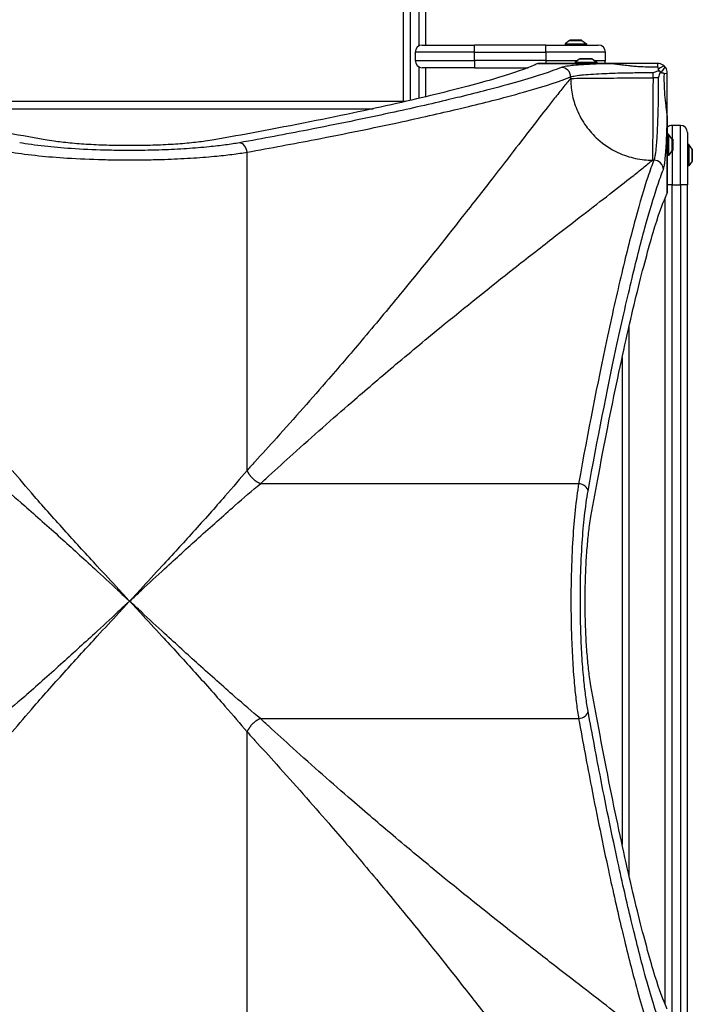
# Model space of a CAD drawing. Units: millimetres. Extents: x -4926 to 1966, y -3292 to 2799.
# Drawn here: x -92 to 473, y -339 to 489 of the extents above; entities that cross this region are included whole.
import ezdxf

# ---------------------------------------------------------------- set-up
doc = ezdxf.new("R2010")
doc.units = ezdxf.units.MM
doc.header["$LTSCALE"] = 50
doc.layers.add('SW_Toestellen', color=2, linetype='Continuous')

msp = doc.modelspace()

# ---------------------------------------------------------------- linework, layer by layer
at = {"layer": 'SW_Toestellen'}
for p, q in [((230, 506.18), (230, 420)), ((236, 421.01), (236, 506.18)), ((243, 506.18), (243, 466.7)), ((249, 467.5), (249, 506.18)), ((246, 467.5), (290, 467.5)), ((350, 467.5), (290, 467.5)), ((290, 461.5), (290, 467.5)), ((350, 467.5), (394, 467.5)), ((350, 461.5), (350, 467.5)), ((369.9, 471.4), (366, 468.5)), ((366, 468.5), (384, 468.5)), ((366, 468.5), (366, 467.5)), ((369.9, 471.4), (380.1, 471.4)), ((379.8, 471.5), (370.2, 471.5)), ((380.1, 471.4), (384, 468.5)), ((384, 468.5), (384, 467.5)), ((290, 461.5), (240, 461.5)), ((240, 461.5), (240, 454.5)), ((290, 461.5), (350, 461.5)), ((290, 454.5), (290, 461.5)), ((400, 461.5), (350, 461.5)), ((350, 461.5), (350, 454.5)), ((378.56, 455.9), (374.66, 453)), ((378.56, 455.9), (388.76, 455.9)), ((388.46, 456), (378.86, 456)), ((388.76, 455.9), (392.66, 453)), ((400, 454.5), (400, 461.5)), ((240, 454.5), (290, 454.5)), ((243, 449.3), (243, 422.64)), ((290, 448.5), (246, 448.5)), ((249, 424.07), (249, 448.5)), ((290, 454.5), (290, 448.5)), ((350, 454.5), (290, 454.5)), ((290, 448.5), (334.98, 448.5)), ((343.04, 451.99), (406.06, 451.99)), ((406.06, 452), (343.08, 452)), ((350, 454.5), (350, 452)), ((350, 454.5), (376.68, 454.5)), ((374.66, 453), (392.66, 453)), ((374.66, 453), (374.66, 452)), ((390.64, 454.5), (400, 454.5)), ((392.66, 453), (392.66, 452)), ((406.06, 452), (406.06, 451.99)), ((370.74, 440.7), (370.74, 439.46)), ((439.99, 439.99), (439.99, 444.4)), ((444.4, 439.99), (439.99, 439.99)), ((231.61, 420), (-231.61, 420)), ((-204.72, 414), (204.72, 414)), ((452, 406.06), (451.99, 406.06)), ((451.99, 406.06), (451.99, 343.04)), ((452, 343.08), (452, 406.06)), ((456, 400), (456, 388.46)), ((463, 400), (456, 400)), ((463, 350), (463, 400)), ((453, 392.66), (452, 392.66)), ((453, 392.66), (453, 374.66)), ((455.9, 388.76), (453, 392.66)), ((469, 394), (469, 350)), ((455.9, 388.76), (455.9, 378.56)), ((456, 378.86), (456, 388.46)), ((456.65, 388.41), (456, 388.41)), ((456.65, 388.41), (456.65, 378.91)), ((470, 384), (469, 384)), ((470, 384), (470, 366)), ((472.9, 380.1), (470, 384)), ((98.73, 109.96), (98.73, 377.44)), ((453, 374.66), (452, 374.66)), ((455.9, 378.56), (453, 374.66)), ((456.65, 378.91), (456, 378.91)), ((456, 378.86), (456, 350)), ((472.9, 380.1), (472.9, 369.9)), ((473, 370.2), (473, 379.8)), ((439.46, 370.74), (440.7, 370.74)), ((470, 366), (469, 366)), ((472.9, 369.9), (470, 366)), ((456, 350), (452, 350)), ((456, -350), (456, 350)), ((456, 350), (463, 350)), ((463, 350), (463, -350)), ((469, 350), (463, 350)), ((469, -350), (469, 350)), ((450, 338.67), (450, -338.67)), ((420, -231.61), (420, 231.61)), ((414, 204.72), (414, -204.72)), ((377.44, 98.73), (109.96, 98.73)), ((109.96, -98.73), (377.44, -98.73)), ((98.73, -377.44), (98.73, -109.96))]:
    msp.add_line(p, q, dxfattribs=at)
for centre, radius, start, end in [((246, 461.5), 6, 90, 180), ((370.2, 471), 0.5, 90, 126.63416), ((379.8, 471), 0.5, 53.36584, 90), ((394, 461.5), 6, 0, 90), ((378.86, 455.5), 0.5, 90, 126.63416), ((388.46, 455.5), 0.5, 53.36584, 90), ((246, 454.5), 6, 180, 270), ((394, 454.5), 6, 335.37568, 0), ((456, 394), 6, 90, 131.81031), ((463, 394), 6, 0, 90), ((455.5, 388.46), 0.5, 0, 36.63416), ((455.5, 378.86), 0.5, 323.36584, 0), ((472.5, 379.8), 0.5, 0, 36.63416), ((472.5, 370.2), 0.5, 323.36584, 0)]:
    msp.add_arc(centre, radius, start, end, dxfattribs=at)
for centre, major_axis, ratio, start_param, end_param in [((362.83, 440.7), (-3, 7.42), 0.987484, 4.332826, 5.894874), ((444, 445), (0, 7), 0.04993, 0, 0.926364), ((444.71, 444.71), (4.95, 4.95), 0.263896, 0, 1.391123), ((444.71, 444.71), (4.95, 4.95), 0.263896, 4.892062, 6.283185), ((444.71, 444.71), (4.95, -4.95), 0.185054, 1.308139, 1.833454), ((445, 444), (7, 0), 0.04993, 5.356821, 6.283185), ((92.41, 377.44), (-1.42, 7.87), 0.785044, 4.571476, 6.056954), ((440.7, 362.83), (7.42, -3), 0.987484, 0.388311, 1.950359), ((377.44, 92.41), (7.87, -1.42), 0.785044, 0.226231, 1.711709), ((377.44, -92.41), (7.87, 1.42), 0.785044, 4.571476, 6.056954)]:
    msp.add_ellipse(centre, major_axis=major_axis, ratio=ratio, start_param=start_param, end_param=end_param, dxfattribs=at)
for points, knots in [([(-71.09, 387.82), (-83.31, 390), (-95.21, 392.17), (-137.89, 400.13), (-166.49, 405.84), (-217.92, 416.78), (-240.75, 421.99), (-280.14, 431.68), (-296.73, 436.15), (-323.37, 444.14), (-333.41, 447.66), (-341.19, 451.1), (-342.15, 451.55), (-343.04, 451.99)], [25.645723, 25.645723, 25.645723, 25.645723, 31.485467, 31.485467, 47.2282, 47.2282, 62.970933, 62.970933, 78.713667, 78.713667, 94.4564, 94.4564, 96.901533, 96.901533, 96.901533, 96.901533]), ([(343.04, 451.99), (342.15, 451.55), (341.19, 451.1), (333.41, 447.66), (323.37, 444.14), (296.73, 436.15), (280.14, 431.68), (240.75, 421.99), (217.92, 416.78), (166.49, 405.84), (137.89, 400.13), (95.21, 392.17), (83.31, 390), (71.09, 387.82)], [29.040334, 29.040334, 29.040334, 29.040334, 31.485467, 31.485467, 47.2282, 47.2282, 62.970933, 62.970933, 78.713667, 78.713667, 94.4564, 94.4564, 100.296144, 100.296144, 100.296144, 100.296144]), ([(362.83, 448.69), (354.33, 445.25), (342.12, 441.21), (318.4, 434.38), (309.59, 431.98), (292.93, 427.65), (285.48, 425.77), (274.59, 423.11), (271.51, 422.37), (253.47, 418.05), (237.06, 414.31), (197.95, 405.81), (174.64, 401), (131.39, 392.56), (112.34, 388.97), (92.41, 385.37)], [-69.712824, -69.712824, -69.712824, -69.712824, -52.284618, -52.284618, -43.570515, -43.570515, -37.26283, -37.26283, -34.856412, -34.856412, -23.436921, -23.436921, -9.805955, -9.805955, 0, 0, 0, 0]), ([(406.06, 451.99), (404.65, 451.95), (403.26, 451.92), (398.47, 451.78), (395.21, 451.66), (392.13, 451.53), (388.35, 451.37), (384.81, 451.2), (378.4, 450.8), (375.54, 450.58), (372.22, 450.27), (371.4, 450.19), (368.25, 449.84), (366.32, 449.56), (364.01, 449.07), (363.31, 448.88), (362.83, 448.69)], [4.287667, 4.287667, 4.287667, 4.287667, 4.753831, 4.753831, 5.921152, 5.921152, 5.921152, 7.357058, 7.357058, 8.792958, 8.792958, 9.298717, 9.298717, 10.852046, 10.852046, 11.842303, 11.842303, 11.842303, 11.842303]), ([(444, 452), (443.02, 452), (442.04, 452), (438.28, 452), (435.5, 452), (430.57, 452), (428.41, 452), (424.69, 452), (423.14, 452), (420.4, 452), (419.21, 452), (417.12, 452), (416.22, 452), (414.63, 452), (413.94, 452), (412.73, 452), (412.21, 452), (411.33, 452), (410.97, 452), (410.25, 452), (409.88, 452), (409.23, 452), (408.95, 452), (408.45, 452), (408.24, 452), (407.85, 452), (407.68, 452), (407.39, 452), (407.26, 452), (407.04, 452), (406.94, 452), (406.76, 452), (406.68, 452), (406.53, 452), (406.47, 452), (406.36, 452), (406.31, 452), (406.22, 452), (406.18, 452), (406.12, 452), (406.09, 452), (406.06, 452)], [0, 0, 0, 0, 0.294192, 0.294192, 1.126841, 1.126841, 1.780489, 1.780489, 2.256999, 2.256999, 2.623545, 2.623545, 2.905503, 2.905503, 3.122395, 3.122395, 3.289234, 3.289234, 3.402494, 3.402494, 3.519773, 3.519773, 3.609988, 3.609988, 3.679384, 3.679384, 3.732765, 3.732765, 3.773828, 3.773828, 3.803846, 3.803846, 3.830073, 3.830073, 3.850248, 3.850248, 3.865767, 3.865767, 3.876882, 3.876882, 3.885166, 3.885166, 3.885166, 3.885166]), ([(406.06, 451.99), (406.13, 451.99), (406.18, 451.98), (406.3, 451.97), (406.37, 451.97), (406.51, 451.95), (406.59, 451.94), (406.76, 451.93), (406.85, 451.92), (407.06, 451.89), (407.18, 451.88), (407.42, 451.85), (407.54, 451.83), (407.83, 451.8), (407.99, 451.78), (408.35, 451.73), (408.56, 451.7), (409.01, 451.64), (409.26, 451.6), (409.84, 451.53), (410.16, 451.48), (410.88, 451.38), (411.28, 451.33), (412.06, 451.22), (412.44, 451.17), (413.37, 451.04), (413.91, 450.97), (415.16, 450.81), (415.86, 450.72), (417.46, 450.53), (418.35, 450.42), (420.4, 450.2), (421.55, 450.08), (424.19, 449.84), (425.67, 449.72), (429.18, 449.47), (431.21, 449.37), (435.82, 449.2), (438.4, 449.16), (441.9, 449.17), (442.81, 449.19), (443.72, 449.21)], [-3.885166, -3.885166, -3.885166, -3.885166, -3.876882, -3.876882, -3.865767, -3.865767, -3.850248, -3.850248, -3.830073, -3.830073, -3.803846, -3.803846, -3.773828, -3.773828, -3.732765, -3.732765, -3.679384, -3.679384, -3.609988, -3.609988, -3.519773, -3.519773, -3.402494, -3.402494, -3.289234, -3.289234, -3.122395, -3.122395, -2.905503, -2.905503, -2.623545, -2.623545, -2.256999, -2.256999, -1.780489, -1.780489, -1.126841, -1.126841, -0.294192, -0.294192, 0, 0, 0, 0]), ([(443.72, 449.21), (443.81, 449.21), (443.9, 449.09), (444.06, 448.65), (444.12, 448.32), (444.19, 447.91), (444.23, 447.61), (444.27, 447.27), (444.31, 446.88)], [-0.11906996, -0.11906996, -0.11906996, -0.11906996, -0.08930247, -0.08930247, -0.05953498, -0.05953498, -0.05953498, -0.03822989, -0.03822989, -0.03822989, -0.03822989]), ([(449.66, 449.66), (449.27, 450.05), (448.84, 450.39), (448.39, 450.69), (447.75, 451.11), (447.06, 451.43), (445.58, 451.88), (444.79, 452), (444, 452)], [0.03822989, 0.03822989, 0.03822989, 0.03822989, 0.05953498, 0.05953498, 0.05953498, 0.08930247, 0.08930247, 0.11906996, 0.11906996, 0.11906996, 0.11906996]), ([(452, 444), (452, 444.79), (451.88, 445.58), (451.43, 447.06), (451.11, 447.75), (450.69, 448.39), (450.39, 448.84), (450.05, 449.27), (449.66, 449.66)], [0, 0, 0, 0, 0.02976751, 0.02976751, 0.05953502, 0.05953502, 0.05953502, 0.08083962, 0.08083962, 0.08083962, 0.08083962]), ([(98.73, 377.44), (118.77, 381.04), (137.94, 384.63), (181.45, 393.06), (204.89, 397.87), (244.23, 406.36), (260.73, 410.1), (278.89, 414.41), (281.98, 415.15), (292.94, 417.81), (300.43, 419.68), (317.19, 424.01), (326.05, 426.41), (349.91, 433.23), (362.2, 437.27), (370.74, 440.7)], [0, 0, 0, 0, 9.805955, 9.805955, 23.436921, 23.436921, 34.856412, 34.856412, 37.26283, 37.26283, 43.570515, 43.570515, 52.284618, 52.284618, 69.712824, 69.712824, 69.712824, 69.712824]), ([(370.74, 439.46), (368.76, 437.12), (366.59, 434.48), (361.99, 428.79), (359.57, 425.77), (352.5, 416.81), (347.51, 410.41), (336.74, 396.5), (330.97, 389.01), (318.49, 372.84), (311.77, 364.14), (296.8, 344.86), (288.47, 334.18), (279.67, 323.01), (264.28, 303.48), (247.49, 282.47), (219.03, 247.74), (208.22, 234.73), (187.42, 210.06), (177.54, 198.5), (153.3, 170.52), (138.66, 153.95), (117.49, 130.47), (111.4, 123.77), (103.07, 114.68), (100.91, 112.32), (98.73, 109.96)], [-96.86957, -96.86957, -96.86957, -96.86957, -92.546222, -92.546222, -88.437553, -88.437553, -81.271481, -81.271481, -74.265727, -74.265727, -67.139921, -67.139921, -59.290888, -59.290888, -59.290888, -45.554874, -45.554874, -37.665397, -37.665397, -30.92975, -30.92975, -21.609579, -21.609579, -17.917071, -17.917071, -16.628831, -16.628831, -16.628831, -16.628831]), ([(370.74, 440.7), (371.18, 440.9), (371.8, 441.09), (373.88, 441.57), (375.6, 441.85), (378.43, 442.2), (379.17, 442.28), (382.15, 442.59), (384.72, 442.81), (390.47, 443.21), (393.65, 443.39), (397.04, 443.54), (399.8, 443.67), (402.73, 443.79), (408.87, 443.99), (412.08, 444.08), (417.87, 444.2), (420.41, 444.25), (427.19, 444.34), (431.53, 444.38), (437.26, 444.4), (438.63, 444.4), (439.99, 444.4)], [-11.842303, -11.842303, -11.842303, -11.842303, -10.852046, -10.852046, -9.298717, -9.298717, -8.792958, -8.792958, -7.357058, -7.357058, -5.921152, -5.921152, -5.921152, -4.753831, -4.753831, -3.58651, -3.58651, -2.703012, -2.703012, -1.251868, -1.251868, -0.798855, -0.798855, -0.798855, -0.798855]), ([(370.74, 439.46), (371.96, 439.51), (374.65, 439.55), (382.66, 439.64), (387.97, 439.68), (400.55, 439.77), (407.81, 439.81), (423.38, 439.9), (431.68, 439.95), (439.99, 439.99)], [0, 0, 0, 0, 0.355948, 0.355948, 0.711896, 0.711896, 1.067843, 1.067843, 1.423791, 1.423791, 1.423791, 1.423791]), ([(370.74, 439.46), (370.74, 435.26), (371.13, 430.91), (371.98, 426.5), (372.82, 422.11), (374.12, 417.67), (375.91, 413.33), (377.9, 408.49), (380.5, 403.76), (383.66, 399.37), (386.53, 395.38), (389.86, 391.66), (393.54, 388.36), (398.63, 383.78), (404.39, 380.01), (410.4, 377.2), (415.25, 374.93), (420.26, 373.28), (425.23, 372.23), (427.68, 371.71), (430.12, 371.34), (432.52, 371.09), (434.87, 370.86), (437.19, 370.74), (439.46, 370.74)], [0, 0, 0, 0, 0.129637, 0.129637, 0.129637, 0.258472, 0.258472, 0.258472, 0.401933, 0.401933, 0.401933, 0.53217, 0.53217, 0.53217, 0.712391, 0.712391, 0.712391, 0.857952, 0.857952, 0.857952, 0.929844, 0.929844, 0.929844, 1, 1, 1, 1]), ([(439.99, 439.99), (439.95, 431.68), (439.9, 423.38), (439.81, 407.81), (439.77, 400.55), (439.68, 387.97), (439.64, 382.66), (439.55, 374.65), (439.51, 371.96), (439.46, 370.74)], [0, 0, 0, 0, 0.355948, 0.355948, 0.711896, 0.711896, 1.067843, 1.067843, 1.423791, 1.423791, 1.423791, 1.423791]), ([(439.99, 444.4), (440, 444.41), (440.01, 444.41), (441.4, 444.88), (442.78, 445.35), (444.17, 445.8)], [-0.0038472, -0.0038472, -0.0038472, -0.0038472, 0, 0, 0.4346466, 0.4346466, 0.4346466, 0.4346466]), ([(444.4, 439.99), (444.4, 439.04), (444.4, 438.1), (444.39, 432.36), (444.35, 427.59), (444.22, 418.42), (444.12, 413.93), (443.93, 406.86), (443.84, 404.16), (443.65, 399.25), (443.55, 397.03), (443.33, 392.77), (443.22, 390.74), (442.93, 386.31), (442.75, 384.01), (442.41, 380.33), (442.25, 378.86), (441.92, 376.22), (441.75, 375.06), (441.29, 372.53), (441, 371.41), (440.7, 370.74)], [-11.043448, -11.043448, -11.043448, -11.043448, -10.729286, -10.729286, -9.139291, -9.139291, -7.568596, -7.568596, -6.542162, -6.542162, -5.61519, -5.61519, -4.688218, -4.688218, -3.467433, -3.467433, -2.496054, -2.496054, -1.524675, -1.524675, 0, 0, 0, 0]), ([(444.17, 445.8), (444.33, 445.86), (444.51, 445.89), (444.85, 445.87), (445.02, 445.83), (445.32, 445.7), (445.45, 445.61), (445.66, 445.38), (445.74, 445.25), (445.85, 444.97), (445.88, 444.82), (445.88, 444.5), (445.86, 444.33), (445.8, 444.17)], [0, 0, 0, 0, 0.0528703, 0.0528703, 0.1033735, 0.1033735, 0.1511209, 0.1511209, 0.1966649, 0.1966649, 0.2420624, 0.2420624, 0.2932693, 0.2932693, 0.2932693, 0.2932693]), ([(445.8, 444.17), (445.4, 442.95), (445, 441.74), (444.56, 440.46), (444.54, 440.38), (444.48, 440.21), (444.45, 440.12), (444.41, 440.01), (444.41, 440), (444.4, 439.99)], [0.8674285, 0.8674285, 0.8674285, 0.8674285, 1.2499515, 1.2499515, 1.2753999, 1.2753999, 1.3050635, 1.3050635, 1.3089522, 1.3089522, 1.3089522, 1.3089522]), ([(446.88, 444.31), (447.27, 444.27), (447.61, 444.23), (447.91, 444.19), (448.32, 444.12), (448.65, 444.06), (449.09, 443.9), (449.21, 443.81), (449.21, 443.72)], [-0.08083962, -0.08083962, -0.08083962, -0.08083962, -0.05953502, -0.05953502, -0.05953502, -0.02976751, -0.02976751, 0, 0, 0, 0]), ([(449.21, 443.72), (449.13, 439.83), (449.17, 435.94), (449.43, 429.92), (449.56, 427.78), (449.96, 422.62), (450.27, 419.59), (450.76, 415.54), (450.88, 414.59), (451.14, 412.67), (451.27, 411.69), (451.47, 410.21), (451.54, 409.73), (451.67, 408.75), (451.74, 408.25), (451.84, 407.48), (451.87, 407.23), (451.92, 406.84), (451.93, 406.71), (451.95, 406.5), (451.96, 406.42), (451.98, 406.26), (451.98, 406.17), (451.99, 406.06)], [-3.884699, -3.884699, -3.884699, -3.884699, -2.62988, -2.62988, -1.94235, -1.94235, -0.971175, -0.971175, -0.678175, -0.678175, -0.385176, -0.385176, -0.250162, -0.250162, -0.115148, -0.115148, -0.057574, -0.057574, -0.028787, -0.028787, -0.014393, -0.014393, 0, 0, 0, 0]), ([(452, 406.06), (452, 406.11), (452, 406.16), (452, 406.25), (452, 406.3), (452, 406.43), (452, 406.52), (452, 406.8), (452, 406.99), (452, 407.59), (452, 408.01), (452, 408.86), (452, 409.28), (452, 410.62), (452, 411.54), (452, 413.39), (452, 414.31), (452, 418.34), (452, 421.48), (452, 426.92), (452, 429.19), (452, 435.63), (452, 439.82), (452, 444)], [0, 0, 0, 0, 0.014393, 0.014393, 0.028787, 0.028787, 0.057574, 0.057574, 0.115148, 0.115148, 0.250162, 0.250162, 0.385176, 0.385176, 0.678175, 0.678175, 0.971175, 0.971175, 1.94235, 1.94235, 2.62988, 2.62988, 3.884699, 3.884699, 3.884699, 3.884699]), ([(448.69, 362.83), (448.99, 363.57), (449.28, 364.82), (449.74, 367.64), (449.91, 368.94), (450.24, 371.88), (450.4, 373.51), (450.74, 377.61), (450.92, 380.18), (451.2, 385.11), (451.32, 387.37), (451.54, 392.12), (451.63, 394.6), (451.82, 400.03), (451.91, 403), (451.99, 406.06)], [0, 0, 0, 0, 1.524675, 1.524675, 2.496054, 2.496054, 3.467433, 3.467433, 4.688218, 4.688218, 5.61519, 5.61519, 6.542162, 6.542162, 7.554636, 7.554636, 7.554636, 7.554636]), ([(92.41, 385.37), (88.81, 384.71), (84.84, 384.09), (76.23, 382.93), (71.61, 382.39), (63.8, 381.62), (60.77, 381.34), (51.36, 380.57), (44.68, 380.14), (34.35, 379.62), (30.86, 379.48), (23.48, 379.22), (19.55, 379.11), (8.46, 378.89), (1.25, 378.85), (-10.93, 378.94), (-15.92, 379.02), (-30.55, 379.41), (-40.12, 379.85), (-57.02, 380.98), (-64.59, 381.64), (-79.31, 383.27), (-86.38, 384.27), (-92.41, 385.37)], [-21.286337, -21.286337, -21.286337, -21.286337, -19.515622, -19.515622, -17.744907, -17.744907, -16.67293, -16.67293, -14.493789, -14.493789, -13.409488, -13.409488, -12.214706, -12.214706, -10.060795, -10.060795, -8.56339, -8.56339, -5.597618, -5.597618, -2.967051, -2.967051, 0, 0, 0, 0]), ([(71.09, 387.82), (68.71, 387.4), (66.17, 387.01), (59.54, 386.09), (55.04, 385.56), (45.24, 384.64), (39.94, 384.24), (28.87, 383.59), (23.1, 383.34), (11.49, 383.02), (5.65, 382.94), (0, 382.94), (-5.65, 382.94), (-11.49, 383.02), (-23.1, 383.34), (-28.87, 383.59), (-39.94, 384.24), (-45.24, 384.64), (-55.04, 385.56), (-59.54, 386.09), (-66.17, 387.01), (-68.71, 387.4), (-71.09, 387.82)], [-7.904888, -7.904888, -7.904888, -7.904888, -6.777823, -6.777823, -5.083367, -5.083367, -3.388912, -3.388912, -1.694456, -1.694456, 0, 0, 0, 1.694456, 1.694456, 3.388912, 3.388912, 5.083367, 5.083367, 6.777823, 6.777823, 7.904888, 7.904888, 7.904888, 7.904888]), ([(-98.73, 377.44), (-92.29, 376.35), (-84.73, 375.35), (-69.01, 373.73), (-60.92, 373.06), (-42.86, 371.93), (-32.64, 371.49), (-17, 371.11), (-11.68, 371.02), (1.34, 370.93), (9.04, 370.98), (20.89, 371.19), (25.09, 371.3), (32.97, 371.56), (36.69, 371.71), (47.73, 372.22), (54.87, 372.65), (64.92, 373.42), (68.16, 373.7), (76.51, 374.47), (81.45, 375.01), (90.64, 376.17), (94.89, 376.79), (98.73, 377.44)], [0, 0, 0, 0, 2.967051, 2.967051, 5.597618, 5.597618, 8.56339, 8.56339, 10.060795, 10.060795, 12.214706, 12.214706, 13.409488, 13.409488, 14.493789, 14.493789, 16.67293, 16.67293, 17.744907, 17.744907, 19.515622, 19.515622, 21.286337, 21.286337, 21.286337, 21.286337]), ([(109.96, 98.73), (112.32, 100.91), (114.68, 103.07), (123.77, 111.4), (130.47, 117.49), (153.95, 138.66), (170.52, 153.3), (198.5, 177.54), (210.06, 187.42), (234.73, 208.22), (247.74, 219.03), (282.47, 247.49), (303.48, 264.28), (323.01, 279.67), (334.18, 288.47), (344.86, 296.8), (364.14, 311.77), (372.84, 318.49), (389.01, 330.97), (396.5, 336.74), (410.41, 347.51), (416.81, 352.5), (425.77, 359.57), (428.79, 361.99), (434.48, 366.59), (437.12, 368.76), (439.46, 370.74)], [16.628831, 16.628831, 16.628831, 16.628831, 17.917071, 17.917071, 21.609579, 21.609579, 30.92975, 30.92975, 37.665397, 37.665397, 45.554874, 45.554874, 59.290888, 59.290888, 59.290888, 67.139921, 67.139921, 74.265727, 74.265727, 81.271481, 81.271481, 88.437553, 88.437553, 92.546222, 92.546222, 96.86957, 96.86957, 96.86957, 96.86957]), ([(440.7, 370.74), (439.1, 366.77), (437.38, 361.98), (432.41, 346.99), (428.95, 335.31), (421.61, 308.21), (417.73, 292.9), (409.59, 258.58), (405.31, 239.6), (393.43, 183.84), (385.49, 143.54), (377.44, 98.73)], [0, 0, 0, 0, 8.110694, 8.110694, 21.79742, 21.79742, 34.910046, 34.910046, 47.895003, 47.895003, 69.820093, 69.820093, 69.820093, 69.820093]), ([(385.37, 92.41), (393.42, 136.96), (401.37, 177.03), (413.26, 232.46), (417.54, 251.33), (425.7, 285.45), (429.57, 300.66), (436.92, 327.61), (440.39, 339.22), (445.36, 354.12), (447.09, 358.88), (448.69, 362.83)], [-69.820093, -69.820093, -69.820093, -69.820093, -47.895003, -47.895003, -34.910046, -34.910046, -21.79742, -21.79742, -8.110694, -8.110694, 0, 0, 0, 0]), ([(387.82, 71.09), (390, 83.31), (392.17, 95.21), (400.13, 137.89), (405.84, 166.49), (416.78, 217.92), (421.99, 240.75), (431.68, 280.14), (436.15, 296.73), (444.14, 323.37), (447.66, 333.41), (451.1, 341.19), (451.55, 342.15), (451.99, 343.04)], [25.645723, 25.645723, 25.645723, 25.645723, 31.485467, 31.485467, 47.2282, 47.2282, 62.970933, 62.970933, 78.713667, 78.713667, 94.4564, 94.4564, 96.901533, 96.901533, 96.901533, 96.901533]), ([(0, 0), (-1.52, 1.64), (-3.04, 3.29), (-6.08, 6.57), (-7.6, 8.21), (-15.16, 16.38), (-21.19, 22.91), (-36.05, 39.06), (-44.8, 48.63), (-62.68, 68.43), (-71.74, 78.6), (-86.82, 95.9), (-93.09, 103.22), (-98.73, 109.96), (-98.73, 109.96), (-98.73, 109.96), (-98.73, 109.96)], [-102.541869, -102.541869, -102.541869, -102.541869, -101.845033, -101.845033, -101.148198, -101.148198, -98.372841, -98.372841, -94.227454, -94.227454, -89.598327, -89.598327, -85.913039, -85.913039, -85.913039, -85.913038, -85.913038, -85.913038, -85.913038]), ([(98.73, 109.96), (98.73, 109.96), (98.73, 109.96), (98.73, 109.96), (93.09, 103.22), (86.82, 95.9), (71.74, 78.6), (62.68, 68.43), (44.8, 48.63), (36.05, 39.06), (21.19, 22.91), (15.16, 16.38), (7.6, 8.21), (6.08, 6.57), (3.04, 3.29), (1.52, 1.64), (0, 0)], [-16.628831, -16.628831, -16.628831, -16.628831, -16.62883, -16.62883, -16.62883, -12.943542, -12.943542, -8.314415, -8.314415, -4.169028, -4.169028, -1.393672, -1.393672, -0.696836, -0.696836, 0, 0, 0, 0]), ([(-109.96, 98.73), (-109.96, 98.73), (-109.96, 98.73), (-109.96, 98.73), (-103.22, 93.09), (-95.9, 86.82), (-78.6, 71.74), (-68.43, 62.68), (-48.63, 44.8), (-39.06, 36.05), (-22.91, 21.19), (-16.38, 15.16), (-8.21, 7.6), (-6.57, 6.08), (-3.29, 3.04), (-1.64, 1.52), (0, 0)], [85.913038, 85.913038, 85.913038, 85.913038, 85.913039, 85.913039, 85.913039, 89.598327, 89.598327, 94.227454, 94.227454, 98.372841, 98.372841, 101.148198, 101.148198, 101.845033, 101.845033, 102.541869, 102.541869, 102.541869, 102.541869]), ([(0, 0), (1.64, 1.52), (3.29, 3.04), (6.57, 6.08), (8.21, 7.6), (16.38, 15.16), (22.91, 21.19), (39.06, 36.05), (48.63, 44.8), (68.43, 62.68), (78.6, 71.74), (95.9, 86.82), (103.22, 93.09), (109.96, 98.73), (109.96, 98.73), (109.96, 98.73), (109.96, 98.73)], [0, 0, 0, 0, 0.696836, 0.696836, 1.393672, 1.393672, 4.169028, 4.169028, 8.314415, 8.314415, 12.943542, 12.943542, 16.62883, 16.62883, 16.62883, 16.628831, 16.628831, 16.628831, 16.628831]), ([(377.44, 98.73), (376.35, 92.29), (375.35, 84.73), (373.73, 69.01), (373.06, 60.92), (371.93, 42.86), (371.49, 32.64), (371.11, 17), (371.02, 11.68), (370.93, -1.34), (370.98, -9.04), (371.19, -20.89), (371.3, -25.09), (371.56, -32.97), (371.71, -36.69), (372.22, -47.73), (372.65, -54.87), (373.42, -64.92), (373.7, -68.16), (374.47, -76.51), (375.01, -81.45), (376.17, -90.64), (376.79, -94.89), (377.44, -98.73)], [0, 0, 0, 0, 2.967052, 2.967052, 5.597619, 5.597619, 8.56339, 8.56339, 10.060795, 10.060795, 12.214706, 12.214706, 13.409488, 13.409488, 14.493789, 14.493789, 16.67293, 16.67293, 17.744907, 17.744907, 19.515622, 19.515622, 21.286337, 21.286337, 21.286337, 21.286337]), ([(385.37, -92.41), (384.71, -88.81), (384.09, -84.84), (382.93, -76.23), (382.39, -71.61), (381.62, -63.8), (381.34, -60.77), (380.57, -51.36), (380.14, -44.68), (379.62, -34.35), (379.48, -30.86), (379.22, -23.48), (379.11, -19.55), (378.89, -8.46), (378.85, -1.25), (378.94, 10.93), (379.02, 15.92), (379.41, 30.55), (379.85, 40.12), (380.98, 57.02), (381.64, 64.59), (383.27, 79.31), (384.27, 86.38), (385.37, 92.41)], [-21.286337, -21.286337, -21.286337, -21.286337, -19.515622, -19.515622, -17.744907, -17.744907, -16.67293, -16.67293, -14.493789, -14.493789, -13.409488, -13.409488, -12.214706, -12.214706, -10.060795, -10.060795, -8.56339, -8.56339, -5.597619, -5.597619, -2.967052, -2.967052, 0, 0, 0, 0]), ([(387.82, -71.09), (387.4, -68.71), (387.01, -66.17), (386.09, -59.54), (385.56, -55.04), (384.64, -45.24), (384.24, -39.94), (383.59, -28.87), (383.34, -23.1), (383.02, -11.49), (382.94, -5.65), (382.94, 0), (382.94, 5.65), (383.02, 11.49), (383.34, 23.1), (383.59, 28.87), (384.24, 39.94), (384.64, 45.24), (385.56, 55.04), (386.09, 59.54), (387.01, 66.17), (387.4, 68.71), (387.82, 71.09)], [-7.904888, -7.904888, -7.904888, -7.904888, -6.777823, -6.777823, -5.083367, -5.083367, -3.388912, -3.388912, -1.694456, -1.694456, 0, 0, 0, 1.694456, 1.694456, 3.388912, 3.388912, 5.083367, 5.083367, 6.777823, 6.777823, 7.904888, 7.904888, 7.904888, 7.904888]), ([(0, 0), (-1.64, -1.52), (-3.29, -3.04), (-6.57, -6.08), (-8.21, -7.6), (-16.38, -15.16), (-22.91, -21.19), (-39.06, -36.05), (-48.63, -44.8), (-68.43, -62.68), (-78.6, -71.74), (-95.9, -86.82), (-103.22, -93.09), (-109.96, -98.73), (-109.96, -98.73), (-109.96, -98.73), (-109.96, -98.73)], [0, 0, 0, 0, 0.696836, 0.696836, 1.393672, 1.393672, 4.169028, 4.169028, 8.314415, 8.314415, 12.943542, 12.943542, 16.62883, 16.62883, 16.62883, 16.628831, 16.628831, 16.628831, 16.628831]), ([(-98.73, -109.96), (-98.73, -109.96), (-98.73, -109.96), (-98.73, -109.96), (-93.09, -103.22), (-86.82, -95.9), (-71.74, -78.6), (-62.68, -68.43), (-44.8, -48.63), (-36.05, -39.06), (-21.19, -22.91), (-15.16, -16.38), (-7.6, -8.21), (-6.08, -6.57), (-3.04, -3.29), (-1.52, -1.64), (0, 0)], [-16.628831, -16.628831, -16.628831, -16.628831, -16.62883, -16.62883, -16.62883, -12.943542, -12.943542, -8.314415, -8.314415, -4.169028, -4.169028, -1.393672, -1.393672, -0.696836, -0.696836, 0, 0, 0, 0]), ([(0, 0), (1.52, -1.64), (3.04, -3.29), (6.08, -6.57), (7.6, -8.21), (15.16, -16.38), (21.19, -22.91), (36.05, -39.06), (44.8, -48.63), (62.68, -68.43), (71.74, -78.6), (86.82, -95.9), (93.09, -103.22), (98.73, -109.96), (98.73, -109.96), (98.73, -109.96), (98.73, -109.96)], [-102.541869, -102.541869, -102.541869, -102.541869, -101.845033, -101.845033, -101.148198, -101.148198, -98.372841, -98.372841, -94.227454, -94.227454, -89.598327, -89.598327, -85.913039, -85.913039, -85.913039, -85.913038, -85.913038, -85.913038, -85.913038]), ([(109.96, -98.73), (109.96, -98.73), (109.96, -98.73), (109.96, -98.73), (103.22, -93.09), (95.9, -86.82), (78.6, -71.74), (68.43, -62.68), (48.63, -44.8), (39.06, -36.05), (22.91, -21.19), (16.38, -15.16), (8.21, -7.6), (6.57, -6.08), (3.29, -3.04), (1.64, -1.52), (0, 0)], [85.913038, 85.913038, 85.913038, 85.913038, 85.913039, 85.913039, 85.913039, 89.598327, 89.598327, 94.227454, 94.227454, 98.372841, 98.372841, 101.148198, 101.148198, 101.845033, 101.845033, 102.541869, 102.541869, 102.541869, 102.541869]), ([(451.99, -343.04), (451.55, -342.15), (451.1, -341.19), (447.66, -333.41), (444.14, -323.37), (436.15, -296.73), (431.68, -280.14), (421.99, -240.75), (416.78, -217.92), (405.84, -166.49), (400.13, -137.89), (392.17, -95.21), (390, -83.31), (387.82, -71.09)], [29.040334, 29.040334, 29.040334, 29.040334, 31.485467, 31.485467, 47.2282, 47.2282, 62.970933, 62.970933, 78.713667, 78.713667, 94.4564, 94.4564, 100.296144, 100.296144, 100.296144, 100.296144]), ([(439.46, -370.74), (437.12, -368.76), (434.48, -366.59), (428.79, -361.99), (425.77, -359.57), (416.81, -352.5), (410.41, -347.51), (396.5, -336.74), (389.01, -330.97), (372.84, -318.49), (364.14, -311.77), (344.86, -296.8), (334.18, -288.47), (323.01, -279.67), (303.48, -264.28), (282.47, -247.49), (247.74, -219.03), (234.73, -208.22), (210.06, -187.42), (198.5, -177.54), (170.52, -153.3), (153.95, -138.66), (130.47, -117.49), (123.77, -111.4), (114.68, -103.07), (112.32, -100.91), (109.96, -98.73)], [5.672299, 5.672299, 5.672299, 5.672299, 9.995648, 9.995648, 14.104316, 14.104316, 21.270389, 21.270389, 28.276142, 28.276142, 35.401948, 35.401948, 43.250982, 43.250982, 43.250982, 56.986995, 56.986995, 64.876473, 64.876473, 71.612119, 71.612119, 80.93229, 80.93229, 84.624798, 84.624798, 85.913038, 85.913038, 85.913038, 85.913038]), ([(377.44, -98.73), (381.04, -118.77), (384.63, -137.94), (393.06, -181.45), (397.87, -204.89), (406.36, -244.23), (410.1, -260.73), (414.41, -278.89), (415.15, -281.98), (417.81, -292.94), (419.68, -300.43), (424.01, -317.19), (426.41, -326.05), (433.23, -349.91), (437.27, -362.2), (440.7, -370.74)], [0, 0, 0, 0, 9.805955, 9.805955, 23.436921, 23.436921, 34.856412, 34.856412, 37.26283, 37.26283, 43.570515, 43.570515, 52.284618, 52.284618, 69.712824, 69.712824, 69.712824, 69.712824]), ([(448.69, -362.83), (445.25, -354.33), (441.21, -342.12), (434.38, -318.4), (431.98, -309.59), (427.65, -292.93), (425.77, -285.48), (423.11, -274.59), (422.37, -271.51), (418.05, -253.47), (414.31, -237.06), (405.81, -197.95), (401, -174.64), (392.56, -131.39), (388.97, -112.34), (385.37, -92.41)], [-69.712824, -69.712824, -69.712824, -69.712824, -52.284618, -52.284618, -43.570515, -43.570515, -37.26283, -37.26283, -34.856412, -34.856412, -23.436921, -23.436921, -9.805955, -9.805955, 0, 0, 0, 0]), ([(98.73, -109.96), (100.91, -112.32), (103.07, -114.68), (111.4, -123.77), (117.49, -130.47), (138.66, -153.95), (153.3, -170.52), (177.54, -198.5), (187.42, -210.06), (208.22, -234.73), (219.03, -247.74), (247.49, -282.47), (264.28, -303.48), (279.67, -323.01), (288.47, -334.18), (296.8, -344.86), (311.77, -364.14), (318.49, -372.84), (330.97, -389.01), (336.74, -396.5), (347.51, -410.41), (352.5, -416.81), (359.57, -425.77), (361.99, -428.79), (366.59, -434.48), (368.76, -437.12), (370.74, -439.46)], [-85.913038, -85.913038, -85.913038, -85.913038, -84.624798, -84.624798, -80.93229, -80.93229, -71.612119, -71.612119, -64.876473, -64.876473, -56.986995, -56.986995, -43.250982, -43.250982, -43.250982, -35.401948, -35.401948, -28.276142, -28.276142, -21.270389, -21.270389, -14.104316, -14.104316, -9.995648, -9.995648, -5.672299, -5.672299, -5.672299, -5.672299])]:
    msp.add_open_spline(points, degree=3, knots=knots, dxfattribs=at)
for points in [[(343.08, 452), (343.06, 452), (343.05, 452), (343.04, 451.99)], [(444.31, 446.88), (444.26, 446.52), (444.21, 446.16), (444.17, 445.8)], [(445.8, 444.17), (446.16, 444.21), (446.52, 444.26), (446.88, 444.31)], [(451.99, 343.04), (452, 343.05), (452, 343.06), (452, 343.08)]]:
    msp.add_open_spline(points, degree=3, dxfattribs=at)
for points in [[(109.96, 98.73), (104.97, 100.75), (100.75, 104.97), (98.73, 109.96)], [(109.96, -98.73), (104.97, -100.75), (100.75, -104.97), (98.73, -109.96)]]:
    msp.add_rational_spline(points, [1, 0.886046839225, 0.886046839225, 1], degree=3, dxfattribs=at)

doc.saveas('drawing.dxf')
